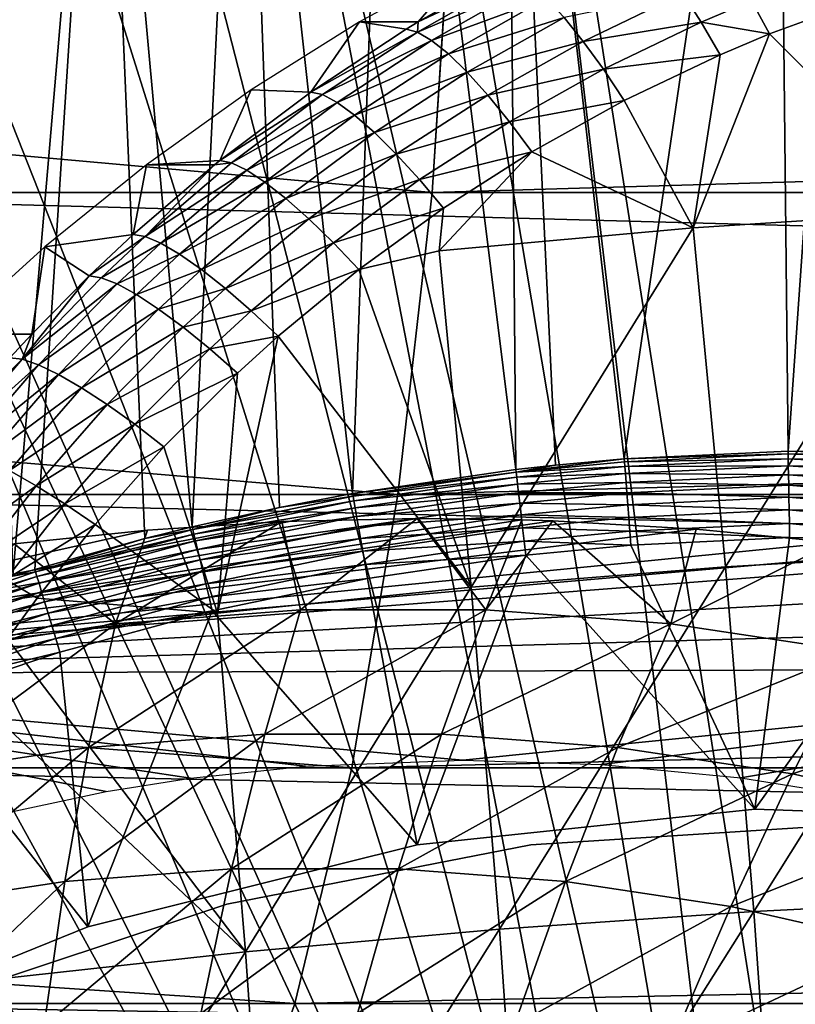
# Model space of a CAD drawing. Extents: x 0 to 500, y 0 to 1505.
# Drawn here: x 395 to 400, y 107 to 113 of the extents above; entities that cross this region are included whole.
import ezdxf

# ---------------------------------------------------------------- set-up
doc = ezdxf.new("R2010")
doc.units = 0
doc.header["$MEASUREMENT"] = 0
doc.layers.get('0').update_dxf_attribs({"linetype": 'CONTINUOUS'})

msp = doc.modelspace()

# ---------------------------------------------------------------- linework, layer by layer
for points in [[(400.268402, 101.988899, 0.052415), (398.084808, 115.861702, 0.052415), (399.639404, 115.995201, 0.052415)], [(398.084808, 115.861702, 0.052415), (398.759888, 110.005402, 49.611698), (399.639404, 115.995201, 0.052415)], [(399.639404, 115.995201, 0.052415), (398.759888, 110.005402, 49.611698), (399.701813, 110.050201, 49.611969)], [(400.268402, 101.988899, 0.052415), (399.639404, 115.995201, 0.052415), (400.120392, 115.999496, 0.052415)], [(399.639404, 115.995201, 0.052415), (399.701813, 110.050201, 49.611969), (400.120392, 115.999496, 0.052415)], [(400.120392, 115.999496, 0.052415), (399.701813, 110.050201, 49.611969), (400.644897, 110.0401, 49.611912)], [(399.731598, 101.988899, 0.052415), (397.412506, 115.746399, 0.052415), (398.084808, 115.861702, 0.052415)], [(397.412506, 115.746399, 0.052415), (398.135803, 109.945099, 49.611328), (398.084808, 115.861702, 0.052415)], [(399.731598, 101.988899, 0.052415), (398.084808, 115.861702, 0.052415), (400.268402, 101.988899, 0.052415)], [(398.084808, 115.861702, 0.052415), (398.135803, 109.945099, 49.611328), (398.364197, 109.970001, 49.611481)], [(398.084808, 115.861702, 0.052415), (398.364197, 109.970001, 49.611481), (398.759888, 110.005402, 49.611698)], [(396.564911, 115.549896, 0.052415), (397.412506, 115.746399, 0.052415), (399.731598, 101.988899, 0.052415)], [(396.564911, 115.549896, 0.052415), (397.196411, 109.807297, 49.6105), (397.412506, 115.746399, 0.052415)], [(397.412506, 115.746399, 0.052415), (397.196411, 109.807297, 49.6105), (398.135803, 109.945099, 49.611328)], [(399.202209, 101.900597, 0.052415), (395.75351, 115.306999, 0.052415), (396.564911, 115.549896, 0.052415)], [(395.75351, 115.306999, 0.052415), (396.273895, 109.615303, 49.609341), (396.564911, 115.549896, 0.052415)], [(396.564911, 115.549896, 0.052415), (396.273895, 109.615303, 49.609341), (396.775391, 109.726799, 49.610008)], [(396.564911, 115.549896, 0.052415), (399.731598, 101.988899, 0.052415), (399.202209, 101.900597, 0.052415)], [(396.564911, 115.549896, 0.052415), (396.775391, 109.726799, 49.610008), (397.196411, 109.807297, 49.6105)], [(399.202209, 101.900597, 0.052415), (395.070892, 115.059502, 0.052415), (395.75351, 115.306999, 0.052415)], [(395.75351, 115.306999, 0.052415), (395.070892, 115.059502, 0.052415), (395.241608, 109.3311, 49.607658)], [(395.241608, 109.3311, 49.607658), (395.368591, 109.370201, 49.607891), (395.75351, 115.306999, 0.052415)], [(395.75351, 115.306999, 0.052415), (395.368591, 109.370201, 49.607891), (396.001099, 109.547501, 49.60894)], [(395.75351, 115.306999, 0.052415), (396.001099, 109.547501, 49.60894), (396.273895, 109.615303, 49.609341)], [(394.15741, 114.6642, 0.052415), (395.070892, 115.059502, 0.052415), (399.202209, 101.900597, 0.052415)], [(399.202209, 101.900597, 0.052415), (393.608002, 114.389503, 0.052415), (394.15741, 114.6642, 0.052415)], [(399.202209, 101.900597, 0.052415), (393.385498, 114.269997, 0.052415), (393.608002, 114.389503, 0.052415)], [(398.694489, 101.726303, 0.052415), (392.632507, 113.8293, 0.052415), (393.385498, 114.269997, 0.052415)], [(398.694489, 101.726303, 0.052415), (393.385498, 114.269997, 0.052415), (399.202209, 101.900597, 0.052415)], [(392.183594, 113.538399, 0.052415), (392.632507, 113.8293, 0.052415), (398.694489, 101.726303, 0.052415)], [(398.694489, 101.726303, 0.052415), (391.187714, 112.813103, 0.052415), (392.183594, 113.538399, 0.052415)], [(397.653809, 111.537804, 82.347504), (376.999298, 113.389999, 87.625214), (376.896088, 111.537804, 87.139793)], [(397.773804, 113.389999, 82.829018), (376.999298, 113.389999, 87.625214), (397.653809, 111.537804, 82.347504)], [(457.05661, 111.537804, 46.230598), (392.652496, 111.537804, 62.288342), (392.53241, 113.389999, 61.80682)], [(457.05661, 111.537804, 46.230598), (392.53241, 113.389999, 61.80682), (456.936493, 113.389999, 45.749069)], [(462.178009, 113.389999, 66.771278), (397.773804, 113.389999, 82.829018), (397.653809, 111.537804, 82.347504)], [(462.178009, 113.389999, 66.771278), (397.653809, 111.537804, 82.347504), (462.057892, 111.537804, 66.289749)], [(397.235901, 112.517799, 83.054451), (397.57431, 112.517799, 84.411491), (397.875885, 112.866501, 82.970543)], [(397.875885, 112.866501, 82.970543), (397.57431, 112.517799, 84.411491), (398.076385, 112.803001, 84.289772)], [(398.694489, 101.726303, 0.052415), (390.807312, 112.504997, 0.052415), (391.187714, 112.813103, 0.052415)], [(398.140106, 112.785599, 84.51664), (397.57431, 112.517799, 84.411491), (397.570007, 112.459297, 84.653526)], [(398.140106, 112.785599, 84.51664), (397.570007, 112.459297, 84.653526), (398.218903, 112.735603, 84.733742)], [(398.076385, 112.803001, 84.289772), (397.57431, 112.517799, 84.411491), (398.140106, 112.785599, 84.51664)], [(398.218903, 112.735603, 84.733742), (397.570007, 112.459297, 84.653526), (397.651611, 112.411697, 84.868637)], [(398.218903, 112.735603, 84.733742), (397.651611, 112.411697, 84.868637), (398.310699, 112.654198, 84.935677)], [(398.310699, 112.654198, 84.935677), (397.651611, 112.411697, 84.868637), (397.747803, 112.334099, 85.068382)], [(398.310699, 112.654198, 84.935677), (397.747803, 112.334099, 85.068382), (398.4133, 112.543503, 85.117462)], [(399.095795, 112.6828, 85.141808), (398.4133, 112.543503, 85.117462), (398.524109, 112.406097, 85.274559)], [(399.095795, 112.6828, 85.141808), (398.524109, 112.406097, 85.274559), (399.202789, 112.5158, 85.272629)], [(399.49231, 112.638702, 85.20546), (399.095795, 112.6828, 85.141808), (399.202789, 112.5158, 85.272629)], [(400.163696, 112.658096, 85.17292), (399.49231, 112.638702, 85.20546), (399.595215, 112.4487, 85.305481)], [(400.6138, 111.428001, 85.669418), (400.163696, 112.658096, 85.17292), (399.595215, 112.4487, 85.305481)], [(399.49231, 112.638702, 85.20546), (399.202789, 112.5158, 85.272629), (399.595215, 112.4487, 85.305481)], [(398.4133, 112.543503, 85.117462), (397.747803, 112.334099, 85.068382), (397.856506, 112.228401, 85.247864)], [(398.4133, 112.543503, 85.117462), (397.856506, 112.228401, 85.247864), (398.524109, 112.406097, 85.274559)], [(389.831299, 111.626999, 0.052415), (390.807312, 112.504997, 0.052415), (398.222412, 101.470802, 0.052415)], [(398.222412, 101.470802, 0.052415), (390.807312, 112.504997, 0.052415), (398.694489, 101.726303, 0.052415)], [(396.61319, 112.126701, 83.110443), (396.957397, 112.114799, 84.562988), (397.235901, 112.517799, 83.054451)], [(396.957397, 112.114799, 84.562988), (397.505188, 112.475601, 84.428329), (397.235901, 112.517799, 83.054451)], [(397.235901, 112.517799, 83.054451), (397.505188, 112.475601, 84.428329), (397.57431, 112.517799, 84.411491)], [(397.57431, 112.517799, 84.411491), (397.505188, 112.475601, 84.428329), (397.570007, 112.459297, 84.653526)], [(399.202789, 112.5158, 85.272629), (398.524109, 112.406097, 85.274559), (398.640411, 112.245598, 85.403091)], [(399.202789, 112.5158, 85.272629), (398.640411, 112.245598, 85.403091), (399.311188, 112.329002, 85.371521)], [(399.595215, 112.4487, 85.305481), (399.202789, 112.5158, 85.272629), (399.311188, 112.329002, 85.371521)], [(397.505188, 112.475601, 84.428329), (396.957397, 112.114799, 84.562988), (397.570007, 112.459297, 84.653526)], [(397.570007, 112.459297, 84.653526), (396.957397, 112.114799, 84.562988), (397.023407, 112.099602, 84.78643)], [(397.570007, 112.459297, 84.653526), (397.023407, 112.099602, 84.78643), (397.651611, 112.411697, 84.868637)], [(400.6138, 111.428001, 85.669418), (399.595215, 112.4487, 85.305481), (399.155304, 111.333298, 85.801727)], [(399.155304, 111.333298, 85.801727), (399.595215, 112.4487, 85.305481), (399.311188, 112.329002, 85.371521)], [(397.651611, 112.411697, 84.868637), (397.023407, 112.099602, 84.78643), (397.107788, 112.054802, 84.999489)], [(397.651611, 112.411697, 84.868637), (397.107788, 112.054802, 84.999489), (397.747803, 112.334099, 85.068382)], [(398.524109, 112.406097, 85.274559), (397.856506, 112.228401, 85.247864), (397.974792, 112.097298, 85.402672)], [(398.524109, 112.406097, 85.274559), (397.974792, 112.097298, 85.402672), (398.640411, 112.245598, 85.403091)], [(397.747803, 112.334099, 85.068382), (397.107788, 112.054802, 84.999489), (397.208405, 111.981499, 85.197021)], [(397.747803, 112.334099, 85.068382), (397.208405, 111.981499, 85.197021), (397.856506, 112.228401, 85.247864)], [(399.311188, 112.329002, 85.371521), (398.640411, 112.245598, 85.403091), (398.759308, 112.065804, 85.499863)], [(399.155304, 111.333298, 85.801727), (399.311188, 112.329002, 85.371521), (398.759308, 112.065804, 85.499863)], [(397.856506, 112.228401, 85.247864), (397.208405, 111.981499, 85.197021), (397.322815, 111.881401, 85.374222)], [(397.856506, 112.228401, 85.247864), (397.322815, 111.881401, 85.374222), (397.974792, 112.097298, 85.402672)], [(398.640411, 112.245598, 85.403091), (397.974792, 112.097298, 85.402672), (398.099915, 111.943703, 85.529022)], [(398.640411, 112.245598, 85.403091), (398.099915, 111.943703, 85.529022), (398.759308, 112.065804, 85.499863)], [(396.011902, 111.696602, 83.133171), (396.433502, 111.721199, 84.694351), (396.61319, 112.126701, 83.110443)], [(396.61319, 112.126701, 83.110443), (396.433502, 111.721199, 84.694351), (396.957397, 112.114799, 84.562988)], [(396.957397, 112.114799, 84.562988), (396.433502, 111.721199, 84.694351), (397.023407, 112.099602, 84.78643)], [(397.023407, 112.099602, 84.78643), (396.433502, 111.721199, 84.694351), (396.500885, 111.707397, 84.91597)], [(397.023407, 112.099602, 84.78643), (396.500885, 111.707397, 84.91597), (397.107788, 112.054802, 84.999489)], [(397.974792, 112.097298, 85.402672), (397.322815, 111.881401, 85.374222), (397.448212, 111.756897, 85.52681)], [(397.974792, 112.097298, 85.402672), (397.448212, 111.756897, 85.52681), (398.099915, 111.943703, 85.529022)], [(397.107788, 112.054802, 84.999489), (396.500885, 111.707397, 84.91597), (396.588013, 111.665802, 85.126968)], [(397.107788, 112.054802, 84.999489), (396.588013, 111.665802, 85.126968), (397.208405, 111.981499, 85.197021)], [(398.759308, 112.065804, 85.499863), (398.099915, 111.943703, 85.529022), (398.22879, 111.771698, 85.62381)], [(398.22879, 111.771698, 85.62381), (399.155304, 111.333298, 85.801727), (398.759308, 112.065804, 85.499863)], [(397.208405, 111.981499, 85.197021), (396.588013, 111.665802, 85.126968), (396.692688, 111.597198, 85.322281)], [(397.208405, 111.981499, 85.197021), (396.692688, 111.597198, 85.322281), (397.322815, 111.881401, 85.374222)], [(398.099915, 111.943703, 85.529022), (397.448212, 111.756897, 85.52681), (397.581696, 111.611099, 85.651077)], [(398.099915, 111.943703, 85.529022), (397.581696, 111.611099, 85.651077), (398.22879, 111.771698, 85.62381)], [(397.322815, 111.881401, 85.374222), (396.692688, 111.597198, 85.322281), (396.812592, 111.503098, 85.497253)], [(397.322815, 111.881401, 85.374222), (396.812592, 111.503098, 85.497253), (397.448212, 111.756897, 85.52681)], [(397.448212, 111.756897, 85.52681), (396.812592, 111.503098, 85.497253), (396.944885, 111.385902, 85.647682)], [(397.448212, 111.756897, 85.52681), (396.944885, 111.385902, 85.647682), (397.581696, 111.611099, 85.651077)], [(398.22879, 111.771698, 85.62381), (397.581696, 111.611099, 85.651077), (397.71991, 111.447502, 85.744034)], [(397.71991, 111.447502, 85.744034), (397.694397, 111.201202, 85.843582), (398.22879, 111.771698, 85.62381)], [(398.22879, 111.771698, 85.62381), (397.694397, 111.201202, 85.843582), (399.155304, 111.333298, 85.801727)], [(396.011902, 111.696602, 83.133171), (395.426514, 111.224098, 83.116837), (395.934296, 111.294998, 84.823059)], [(395.934296, 111.294998, 84.823059), (396.002991, 111.283302, 85.042839), (396.403107, 111.696602, 84.702087)], [(395.934296, 111.294998, 84.823059), (396.403107, 111.696602, 84.702087), (396.011902, 111.696602, 83.133171)], [(396.500885, 111.707397, 84.91597), (396.403107, 111.696602, 84.702087), (396.002991, 111.283302, 85.042839)], [(396.500885, 111.707397, 84.91597), (396.002991, 111.283302, 85.042839), (396.588013, 111.665802, 85.126968)], [(396.011902, 111.696602, 83.133171), (396.403107, 111.696602, 84.702087), (396.433502, 111.721199, 84.694351)], [(396.433502, 111.721199, 84.694351), (396.403107, 111.696602, 84.702087), (396.500885, 111.707397, 84.91597)], [(396.588013, 111.665802, 85.126968), (396.002991, 111.283302, 85.042839), (396.092804, 111.245201, 85.251762)], [(396.588013, 111.665802, 85.126968), (396.092804, 111.245201, 85.251762), (396.692688, 111.597198, 85.322281)], [(398.222412, 101.470802, 0.052415), (389.491608, 111.289497, 0.052415), (389.831299, 111.626999, 0.052415)], [(396.692688, 111.597198, 85.322281), (396.092804, 111.245201, 85.251762), (396.201599, 111.181702, 85.444901)], [(396.692688, 111.597198, 85.322281), (396.201599, 111.181702, 85.444901), (396.812592, 111.503098, 85.497253)], [(397.581696, 111.611099, 85.651077), (396.944885, 111.385902, 85.647682), (397.086212, 111.248497, 85.769974)], [(397.581696, 111.611099, 85.651077), (397.086212, 111.248497, 85.769974), (397.71991, 111.447502, 85.744034)], [(397.457703, 109.800102, 81.561234), (376.896088, 111.537804, 87.139793), (376.7276, 109.800102, 86.347153)], [(397.653809, 111.537804, 82.347504), (376.896088, 111.537804, 87.139793), (397.457703, 109.800102, 81.561234)], [(457.252594, 109.800102, 47.016869), (392.848511, 109.800102, 63.074612), (392.652496, 111.537804, 62.288342)], [(457.252594, 109.800102, 47.016869), (392.652496, 111.537804, 62.288342), (457.05661, 111.537804, 46.230598)], [(462.057892, 111.537804, 66.289749), (397.653809, 111.537804, 82.347504), (397.457703, 109.800102, 81.561234)], [(462.057892, 111.537804, 66.289749), (397.457703, 109.800102, 81.561234), (461.861908, 109.800102, 65.503479)], [(396.812592, 111.503098, 85.497253), (396.201599, 111.181702, 85.444901), (396.326691, 111.0942, 85.617683)], [(396.812592, 111.503098, 85.497253), (396.326691, 111.0942, 85.617683), (396.944885, 111.385902, 85.647682)], [(397.71991, 111.447502, 85.744034), (397.086212, 111.248497, 85.769974), (397.233185, 111.094002, 85.861198)], [(397.71991, 111.447502, 85.744034), (397.233185, 111.094002, 85.861198), (397.694397, 111.201202, 85.843582)], [(399.155304, 111.333298, 85.801727), (399.3414, 109.3853, 86.547958), (400.6138, 111.428001, 85.669418)], [(400.6138, 111.428001, 85.669418), (399.3414, 109.3853, 86.547958), (400.800812, 109.469398, 86.419724)], [(396.944885, 111.385902, 85.647682), (396.326691, 111.0942, 85.617683), (396.465302, 110.984901, 85.766022)], [(396.944885, 111.385902, 85.647682), (396.465302, 110.984901, 85.766022), (397.086212, 111.248497, 85.769974)], [(395.426514, 111.224098, 83.116837), (395.681793, 111.057899, 84.889923), (395.934296, 111.294998, 84.823059)], [(395.681793, 111.057899, 84.889923), (396.002991, 111.283302, 85.042839), (395.934296, 111.294998, 84.823059)], [(397.694397, 111.201202, 85.843582), (397.878998, 109.268097, 86.584122), (399.155304, 111.333298, 85.801727)], [(399.155304, 111.333298, 85.801727), (397.878998, 109.268097, 86.584122), (399.3414, 109.3853, 86.547958)], [(398.222412, 101.470802, 0.052415), (389.188995, 110.973701, 0.052415), (389.491608, 111.289497, 0.052415)], [(395.681793, 111.057899, 84.889923), (395.751312, 111.047401, 85.108727), (396.002991, 111.283302, 85.042839)], [(395.751312, 111.047401, 85.108727), (396.092804, 111.245201, 85.251762), (396.002991, 111.283302, 85.042839)], [(395.842499, 111.011299, 85.316566), (396.092804, 111.245201, 85.251762), (395.751312, 111.047401, 85.108727)], [(395.842499, 111.011299, 85.316566), (396.201599, 111.181702, 85.444901), (396.092804, 111.245201, 85.251762)], [(397.086212, 111.248497, 85.769974), (396.465302, 110.984901, 85.766022), (396.614014, 110.8563, 85.886429)], [(397.086212, 111.248497, 85.769974), (396.614014, 110.8563, 85.886429), (397.233185, 111.094002, 85.861198)], [(394.872101, 110.7229, 83.05603), (395.351715, 110.7229, 84.979691), (395.426514, 111.224098, 83.116837)], [(395.426514, 111.224098, 83.116837), (395.351715, 110.7229, 84.979691), (395.681793, 111.057899, 84.889923)], [(395.953308, 110.950699, 85.508583), (396.201599, 111.181702, 85.444901), (395.842499, 111.011299, 85.316566)], [(395.953308, 110.950699, 85.508583), (396.326691, 111.0942, 85.617683), (396.201599, 111.181702, 85.444901)], [(397.694397, 111.201202, 85.843582), (397.233185, 111.094002, 85.861198), (397.878998, 109.268097, 86.584122)], [(396.081085, 110.866898, 85.680237), (396.326691, 111.0942, 85.617683), (395.953308, 110.950699, 85.508583)], [(396.081085, 110.866898, 85.680237), (396.465302, 110.984901, 85.766022), (396.326691, 111.0942, 85.617683)], [(397.233185, 111.094002, 85.861198), (396.614014, 110.8563, 85.886429), (396.769409, 110.711502, 85.976051)], [(396.769409, 110.711502, 85.976051), (397.878998, 109.268097, 86.584122), (397.233185, 111.094002, 85.861198)], [(395.681793, 111.057899, 84.889923), (395.351715, 110.7229, 84.979691), (395.295898, 110.578102, 85.232002)], [(395.295898, 110.578102, 85.232002), (395.751312, 111.047401, 85.108727), (395.681793, 111.057899, 84.889923)], [(395.295898, 110.578102, 85.232002), (395.842499, 111.011299, 85.316566), (395.751312, 111.047401, 85.108727)], [(395.389709, 110.546204, 85.437859), (395.842499, 111.011299, 85.316566), (395.295898, 110.578102, 85.232002)], [(395.389709, 110.546204, 85.437859), (395.953308, 110.950699, 85.508583), (395.842499, 111.011299, 85.316566)], [(397.798798, 101.141098, 0.052415), (388.572113, 110.281898, 0.052415), (389.188995, 110.973701, 0.052415)], [(397.798798, 101.141098, 0.052415), (389.188995, 110.973701, 0.052415), (398.222412, 101.470802, 0.052415)], [(396.2229, 110.762001, 85.827522), (396.465302, 110.984901, 85.766022), (396.081085, 110.866898, 85.680237)], [(396.2229, 110.762001, 85.827522), (396.614014, 110.8563, 85.886429), (396.465302, 110.984901, 85.766022)], [(395.504211, 110.491501, 85.627792), (395.953308, 110.950699, 85.508583), (395.389709, 110.546204, 85.437859)], [(395.504211, 110.491501, 85.627792), (396.081085, 110.866898, 85.680237), (395.953308, 110.950699, 85.508583)], [(395.63681, 110.415001, 85.797394), (396.081085, 110.866898, 85.680237), (395.504211, 110.491501, 85.627792)], [(395.63681, 110.415001, 85.797394), (396.2229, 110.762001, 85.827522), (396.081085, 110.866898, 85.680237)], [(396.375305, 110.638298, 85.946968), (396.614014, 110.8563, 85.886429), (396.2229, 110.762001, 85.827522)], [(396.375305, 110.638298, 85.946968), (396.769409, 110.711502, 85.976051), (396.614014, 110.8563, 85.886429)], [(395.784302, 110.318703, 85.942734), (396.2229, 110.762001, 85.827522), (395.63681, 110.415001, 85.797394)], [(395.784302, 110.318703, 85.942734), (396.375305, 110.638298, 85.946968), (396.2229, 110.762001, 85.827522)], [(394.872101, 110.7229, 83.05603), (395.225006, 110.585999, 85.014992), (395.351715, 110.7229, 84.979691)], [(395.295898, 110.578102, 85.232002), (395.351715, 110.7229, 84.979691), (395.225006, 110.585999, 85.014992)], [(396.534912, 110.498703, 86.035767), (396.769409, 110.711502, 85.976051), (396.375305, 110.638298, 85.946968)], [(396.534912, 110.498703, 86.035767), (396.420288, 109.118202, 86.528061), (396.769409, 110.711502, 85.976051)], [(396.769409, 110.711502, 85.976051), (396.420288, 109.118202, 86.528061), (397.878998, 109.268097, 86.584122)], [(395.943512, 110.204597, 86.060432), (396.375305, 110.638298, 85.946968), (395.784302, 110.318703, 85.942734)], [(395.943512, 110.204597, 86.060432), (396.534912, 110.498703, 86.035767), (396.375305, 110.638298, 85.946968)], [(395.295898, 110.578102, 85.232002), (395.225006, 110.585999, 85.014992), (394.7995, 110.087997, 85.137871)], [(394.871796, 110.082901, 85.353172), (395.295898, 110.578102, 85.232002), (394.7995, 110.087997, 85.137871)], [(394.871796, 110.082901, 85.353172), (395.389709, 110.546204, 85.437859), (395.295898, 110.578102, 85.232002)], [(394.967987, 110.055702, 85.557137), (395.389709, 110.546204, 85.437859), (394.871796, 110.082901, 85.353172)], [(394.967987, 110.055702, 85.557137), (395.504211, 110.491501, 85.627792), (395.389709, 110.546204, 85.437859)], [(395.085999, 110.007202, 85.74511), (395.504211, 110.491501, 85.627792), (394.967987, 110.055702, 85.557137)], [(395.085999, 110.007202, 85.74511), (395.63681, 110.415001, 85.797394), (395.504211, 110.491501, 85.627792)], [(396.110504, 110.0756, 86.147758), (396.534912, 110.498703, 86.035767), (395.943512, 110.204597, 86.060432)], [(396.534912, 110.498703, 86.035767), (396.110504, 110.0756, 86.147758), (396.420288, 109.118202, 86.528061)], [(395.223114, 109.938499, 85.912773), (395.63681, 110.415001, 85.797394), (395.085999, 110.007202, 85.74511)], [(395.223114, 109.938499, 85.912773), (395.784302, 110.318703, 85.942734), (395.63681, 110.415001, 85.797394)], [(388.251007, 109.894501, 0.052415), (388.572113, 110.281898, 0.052415), (397.798798, 101.141098, 0.052415)], [(395.376007, 109.851196, 86.056259), (395.784302, 110.318703, 85.942734), (395.223114, 109.938499, 85.912773)], [(395.376007, 109.851196, 86.056259), (395.943512, 110.204597, 86.060432), (395.784302, 110.318703, 85.942734)], [(395.54129, 109.747299, 86.17231), (395.943512, 110.204597, 86.060432), (395.376007, 109.851196, 86.056259)], [(395.54129, 109.747299, 86.17231), (396.110504, 110.0756, 86.147758), (395.943512, 110.204597, 86.060432)], [(395.715302, 109.628998, 86.25824), (396.110504, 110.0756, 86.147758), (395.54129, 109.747299, 86.17231)], [(396.420288, 109.118202, 86.528061), (396.110504, 110.0756, 86.147758), (395.715302, 109.628998, 86.25824)], [(398.759888, 110.005402, 49.611698), (399.702087, 110.034103, 49.69091), (399.701813, 110.050201, 49.611969)], [(399.701813, 110.050201, 49.611969), (399.702087, 110.034103, 49.69091), (400.644287, 110.024101, 49.690861)], [(399.701813, 110.050201, 49.611969), (400.644287, 110.024101, 49.690861), (400.644897, 110.0401, 49.611912)], [(398.759888, 110.005402, 49.611698), (398.364197, 109.970001, 49.611481), (398.137604, 109.929298, 49.690361)], [(398.137604, 109.929298, 49.690361), (398.761108, 109.989403, 49.690681), (398.759888, 110.005402, 49.611698)], [(398.759888, 110.005402, 49.611698), (398.761108, 109.989403, 49.690681), (399.702087, 110.034103, 49.69091)], [(399.702698, 110.005699, 49.766258), (399.702087, 110.034103, 49.69091), (398.761108, 109.989403, 49.690681)], [(399.702698, 110.005699, 49.766258), (398.761108, 109.989403, 49.690681), (398.763306, 109.961197, 49.76606)], [(399.7034, 109.965401, 49.836048), (399.702698, 110.005699, 49.766258), (398.763306, 109.961197, 49.76606)], [(400.643188, 109.995598, 49.766209), (400.644287, 110.024101, 49.690861), (399.702087, 110.034103, 49.69091)], [(400.643188, 109.995598, 49.766209), (399.702087, 110.034103, 49.69091), (399.702698, 110.005699, 49.766258)], [(400.641602, 109.955498, 49.836021), (400.643188, 109.995598, 49.766209), (399.702698, 110.005699, 49.766258)], [(400.641602, 109.955498, 49.836021), (399.702698, 110.005699, 49.766258), (399.7034, 109.965401, 49.836048)], [(395.223114, 109.938499, 85.912773), (394.87439, 109.485298, 86.016693), (395.376007, 109.851196, 86.056259)], [(398.137604, 109.929298, 49.690361), (398.135803, 109.945099, 49.611328), (397.196411, 109.807297, 49.6105)], [(398.137604, 109.929298, 49.690361), (398.364197, 109.970001, 49.611481), (398.135803, 109.945099, 49.611328)], [(398.763306, 109.961197, 49.76606), (398.761108, 109.989403, 49.690681), (398.137604, 109.929298, 49.690361)], [(398.763306, 109.961197, 49.76606), (398.137604, 109.929298, 49.690361), (398.1409, 109.9011, 49.7658)], [(398.766388, 109.920998, 49.835899), (398.763306, 109.961197, 49.76606), (398.1409, 109.9011, 49.7658)], [(399.7034, 109.965401, 49.836048), (398.763306, 109.961197, 49.76606), (398.766388, 109.920998, 49.835899)], [(399.704315, 109.914703, 49.898491), (399.7034, 109.965401, 49.836048), (398.766388, 109.920998, 49.835899)], [(400.639496, 109.904602, 49.89846), (400.641602, 109.955498, 49.836021), (399.7034, 109.965401, 49.836048)], [(400.639496, 109.904602, 49.89846), (399.7034, 109.965401, 49.836048), (399.704315, 109.914703, 49.898491)], [(388.251007, 109.894501, 0.052415), (397.798798, 101.141098, 0.052415), (387.981506, 109.553299, 0.052415)], [(398.137604, 109.929298, 49.690361), (397.196411, 109.807297, 49.6105), (397.199188, 109.791801, 49.68964)], [(398.1409, 109.9011, 49.7658), (398.137604, 109.929298, 49.690361), (397.199188, 109.791801, 49.68964)], [(398.1409, 109.9011, 49.7658), (397.199188, 109.791801, 49.68964), (397.204193, 109.763702, 49.765209)], [(398.145599, 109.861099, 49.835701), (398.1409, 109.9011, 49.7658), (397.204193, 109.763702, 49.765209)], [(398.766388, 109.920998, 49.835899), (398.1409, 109.9011, 49.7658), (398.145599, 109.861099, 49.835701)], [(398.770294, 109.8703, 49.89838), (398.766388, 109.920998, 49.835899), (398.145599, 109.861099, 49.835701)], [(399.704315, 109.914703, 49.898491), (398.766388, 109.920998, 49.835899), (398.770294, 109.8703, 49.89838)], [(399.705414, 109.854301, 49.951939), (399.704315, 109.914703, 49.898491), (398.770294, 109.8703, 49.89838)], [(400.637085, 109.844398, 49.951931), (400.639496, 109.904602, 49.89846), (399.704315, 109.914703, 49.898491)], [(400.637085, 109.844398, 49.951931), (399.704315, 109.914703, 49.898491), (399.705414, 109.854301, 49.951939)], [(395.376007, 109.851196, 86.056259), (394.87439, 109.485298, 86.016693), (395.031891, 109.406601, 86.158607)], [(395.376007, 109.851196, 86.056259), (395.031891, 109.406601, 86.158607), (395.54129, 109.747299, 86.17231)], [(398.145599, 109.861099, 49.835701), (397.204193, 109.763702, 49.765209), (397.211212, 109.724297, 49.835239)], [(398.151489, 109.8106, 49.898232), (398.145599, 109.861099, 49.835701), (397.211212, 109.724297, 49.835239)], [(398.770294, 109.8703, 49.89838), (398.145599, 109.861099, 49.835701), (398.151489, 109.8106, 49.898232)], [(398.774902, 109.810204, 49.95187), (398.770294, 109.8703, 49.89838), (398.151489, 109.8106, 49.898232)], [(399.705414, 109.854301, 49.951939), (398.770294, 109.8703, 49.89838), (398.774902, 109.810204, 49.95187)], [(399.706696, 109.7864, 49.995029), (399.705414, 109.854301, 49.951939), (398.774902, 109.810204, 49.95187)], [(400.634399, 109.776497, 49.995022), (400.637085, 109.844398, 49.951931), (399.705414, 109.854301, 49.951939)], [(400.634399, 109.776497, 49.995022), (399.705414, 109.854301, 49.951939), (399.706696, 109.7864, 49.995029)], [(397.191711, 108.229401, 80.49411), (376.7276, 109.800102, 86.347153), (376.498993, 108.229401, 85.2714)], [(397.457703, 109.800102, 81.561234), (376.7276, 109.800102, 86.347153), (397.191711, 108.229401, 80.49411)], [(457.518707, 108.229401, 48.083988), (393.114594, 108.229401, 64.141739), (392.848511, 109.800102, 63.074612)], [(457.518707, 108.229401, 48.083988), (392.848511, 109.800102, 63.074612), (457.252594, 109.800102, 47.016869)], [(397.199188, 109.791801, 49.68964), (396.775391, 109.726799, 49.610008), (396.277588, 109.600098, 49.688648)], [(397.204193, 109.763702, 49.765209), (397.199188, 109.791801, 49.68964), (396.277588, 109.600098, 49.688648)], [(397.199188, 109.791801, 49.68964), (397.196411, 109.807297, 49.6105), (396.775391, 109.726799, 49.610008)], [(461.861908, 109.800102, 65.503479), (397.457703, 109.800102, 81.561234), (397.191711, 108.229401, 80.49411)], [(461.861908, 109.800102, 65.503479), (397.191711, 108.229401, 80.49411), (461.595795, 108.229401, 64.436363)], [(398.151489, 109.8106, 49.898232), (397.211212, 109.724297, 49.835239), (397.220093, 109.674202, 49.897888)], [(398.158386, 109.750702, 49.951771), (398.151489, 109.8106, 49.898232), (397.220093, 109.674202, 49.897888)], [(398.774902, 109.810204, 49.95187), (398.151489, 109.8106, 49.898232), (398.158386, 109.750702, 49.951771)], [(398.780212, 109.742302, 49.994991), (398.774902, 109.810204, 49.95187), (398.158386, 109.750702, 49.951771)], [(399.706696, 109.7864, 49.995029), (398.774902, 109.810204, 49.95187), (398.780212, 109.742302, 49.994991)], [(399.708008, 109.712196, 50.02663), (399.706696, 109.7864, 49.995029), (398.780212, 109.742302, 49.994991)], [(400.6315, 109.702301, 50.02663), (400.634399, 109.776497, 49.995022), (399.706696, 109.7864, 49.995029)], [(400.6315, 109.702301, 50.02663), (399.706696, 109.7864, 49.995029), (399.708008, 109.712196, 50.02663)], [(395.54129, 109.747299, 86.17231), (395.031891, 109.406601, 86.158607), (395.202393, 109.312103, 86.273232)], [(395.54129, 109.747299, 86.17231), (395.202393, 109.312103, 86.273232), (395.715302, 109.628998, 86.25824)], [(396.277588, 109.600098, 49.688648), (396.775391, 109.726799, 49.610008), (396.273895, 109.615303, 49.609341)], [(397.204193, 109.763702, 49.765209), (396.277588, 109.600098, 49.688648), (396.284088, 109.572601, 49.764389)], [(397.211212, 109.724297, 49.835239), (397.204193, 109.763702, 49.765209), (396.284088, 109.572601, 49.764389)], [(397.211212, 109.724297, 49.835239), (396.284088, 109.572601, 49.764389), (396.293488, 109.533699, 49.834599)], [(397.220093, 109.674202, 49.897888), (397.211212, 109.724297, 49.835239), (396.293488, 109.533699, 49.834599)], [(398.158386, 109.750702, 49.951771), (397.220093, 109.674202, 49.897888), (397.230591, 109.614799, 49.95155)], [(398.16629, 109.683197, 49.99493), (398.158386, 109.750702, 49.951771), (397.230591, 109.614799, 49.95155)], [(398.780212, 109.742302, 49.994991), (398.158386, 109.750702, 49.951771), (398.16629, 109.683197, 49.99493)], [(398.785797, 109.668503, 50.026611), (398.780212, 109.742302, 49.994991), (398.16629, 109.683197, 49.99493)], [(399.708008, 109.712196, 50.02663), (398.780212, 109.742302, 49.994991), (398.785797, 109.668503, 50.026611)], [(399.709503, 109.634003, 50.045929), (399.708008, 109.712196, 50.02663), (398.785797, 109.668503, 50.026611)], [(400.628387, 109.624298, 50.045929), (400.6315, 109.702301, 50.02663), (399.708008, 109.712196, 50.02663)], [(400.628387, 109.624298, 50.045929), (399.708008, 109.712196, 50.02663), (399.709503, 109.634003, 50.045929)], [(392.298798, 108.767998, 63.438721), (398.170502, 109.654503, 61.42231), (397.567413, 109.662201, 61.568409)], [(397.567413, 109.662201, 61.568409), (396.789886, 109.644798, 61.771999), (392.298798, 108.767998, 63.438721)], [(392.298798, 108.767998, 63.438721), (398.349609, 109.648697, 61.38089), (398.170502, 109.654503, 61.42231)], [(397.220093, 109.674202, 49.897888), (396.293488, 109.533699, 49.834599), (396.305298, 109.4842, 49.89743)], [(397.230591, 109.614799, 49.95155), (397.220093, 109.674202, 49.897888), (396.305298, 109.4842, 49.89743)], [(396.897308, 109.137497, 60.936951), (396.789886, 109.644798, 61.771999), (397.567413, 109.662201, 61.568409)], [(396.897308, 109.137497, 60.936951), (397.567413, 109.662201, 61.568409), (397.963806, 109.137497, 60.671051)], [(398.16629, 109.683197, 49.99493), (397.230591, 109.614799, 49.95155), (397.242493, 109.547699, 49.994801)], [(398.174896, 109.609497, 50.026588), (398.16629, 109.683197, 49.99493), (397.242493, 109.547699, 49.994801)], [(397.963806, 109.137497, 60.671051), (397.567413, 109.662201, 61.568409), (398.170502, 109.654503, 61.42231)], [(397.963806, 109.137497, 60.671051), (398.170502, 109.654503, 61.42231), (398.349609, 109.648697, 61.38089)], [(398.785797, 109.668503, 50.026611), (398.16629, 109.683197, 49.99493), (398.174896, 109.609497, 50.026588)], [(398.791809, 109.590401, 50.045921), (398.785797, 109.668503, 50.026611), (398.174896, 109.609497, 50.026588)], [(399.709503, 109.634003, 50.045929), (398.785797, 109.668503, 50.026611), (398.791809, 109.590401, 50.045921)], [(399.173798, 109.601601, 61.201939), (398.349609, 109.648697, 61.38089), (392.298798, 108.767998, 63.438721)], [(392.298798, 108.767998, 63.438721), (396.789886, 109.644798, 61.771999), (396.017303, 109.596703, 61.99173)], [(392.298798, 108.767998, 63.438721), (399.963287, 109.5252, 61.048801), (399.173798, 109.601601, 61.201939)], [(392.298798, 108.767998, 63.438721), (396.017303, 109.596703, 61.99173), (395.250397, 109.518097, 62.227989)], [(395.715302, 109.628998, 86.25824), (395.202393, 109.312103, 86.273232), (395.382202, 109.204102, 86.357941)], [(395.83371, 109.0578, 61.202148), (395.250397, 109.518097, 62.227989), (396.017303, 109.596703, 61.99173)], [(396.277588, 109.600098, 49.688648), (396.001099, 109.547501, 49.60894), (395.373108, 109.355301, 49.687401)], [(396.284088, 109.572601, 49.764389), (396.277588, 109.600098, 49.688648), (395.373108, 109.355301, 49.687401)], [(396.420288, 109.118202, 86.528061), (395.715302, 109.628998, 86.25824), (395.382202, 109.204102, 86.357941)], [(395.83371, 109.0578, 61.202148), (396.789886, 109.644798, 61.771999), (396.897308, 109.137497, 60.936951)], [(395.83371, 109.0578, 61.202148), (396.017303, 109.596703, 61.99173), (396.789886, 109.644798, 61.771999)], [(396.277588, 109.600098, 49.688648), (396.273895, 109.615303, 49.609341), (396.001099, 109.547501, 49.60894)], [(397.230591, 109.614799, 49.95155), (396.305298, 109.4842, 49.89743), (396.319397, 109.425499, 49.951241)], [(397.242493, 109.547699, 49.994801), (397.230591, 109.614799, 49.95155), (396.319397, 109.425499, 49.951241)], [(398.174896, 109.609497, 50.026588), (397.242493, 109.547699, 49.994801), (397.255493, 109.474701, 50.026531)], [(398.18399, 109.531799, 50.04591), (398.174896, 109.609497, 50.026588), (397.255493, 109.474701, 50.026531)], [(397.963806, 109.137497, 60.671051), (398.349609, 109.648697, 61.38089), (399.027405, 109.0578, 60.405861)], [(398.791809, 109.590401, 50.045921), (398.174896, 109.609497, 50.026588), (398.18399, 109.531799, 50.04591)], [(399.027405, 109.0578, 60.405861), (398.349609, 109.648697, 61.38089), (399.173798, 109.601601, 61.201939)], [(398.791809, 109.590401, 50.045921), (399.710907, 109.553802, 50.05241), (399.709503, 109.634003, 50.045929)], [(399.027405, 109.0578, 60.405861), (399.173798, 109.601601, 61.201939), (399.963287, 109.5252, 61.048801)], [(399.709503, 109.634003, 50.045929), (399.710907, 109.553802, 50.05241), (400.625214, 109.543999, 50.05241)], [(399.709503, 109.634003, 50.045929), (400.625214, 109.543999, 50.05241), (400.628387, 109.624298, 50.045929)], [(387.981506, 109.553299, 0.052415), (397.435303, 100.7463, 0.052415), (387.208801, 108.485001, 0.052415)], [(387.981506, 109.553299, 0.052415), (397.798798, 101.141098, 0.052415), (397.435303, 100.7463, 0.052415)], [(395.373108, 109.355301, 49.687401), (396.001099, 109.547501, 49.60894), (395.368591, 109.370201, 49.607891)], [(396.284088, 109.572601, 49.764389), (395.373108, 109.355301, 49.687401), (395.381195, 109.328499, 49.763359)], [(396.293488, 109.533699, 49.834599), (396.284088, 109.572601, 49.764389), (395.381195, 109.328499, 49.763359)], [(397.242493, 109.547699, 49.994801), (396.319397, 109.425499, 49.951241), (396.335297, 109.3591, 49.994621)], [(397.255493, 109.474701, 50.026531), (397.242493, 109.547699, 49.994801), (396.335297, 109.3591, 49.994621)], [(398.18399, 109.531799, 50.04591), (398.798004, 109.510399, 50.05241), (398.791809, 109.590401, 50.045921)], [(398.791809, 109.590401, 50.045921), (398.798004, 109.510399, 50.05241), (399.710907, 109.553802, 50.05241)], [(399.710907, 109.553802, 50.05241), (398.798004, 109.510399, 50.05241), (399.511414, 107.991501, 50.05241)], [(399.710907, 109.553802, 50.05241), (399.511414, 107.991501, 50.05241), (400.625214, 109.543999, 50.05241)], [(400.625214, 109.543999, 50.05241), (399.511414, 107.991501, 50.05241), (401.463409, 107.923401, 50.05241)], [(392.298798, 108.767998, 63.438721), (400.397797, 109.470398, 60.972359), (399.963287, 109.5252, 61.048801)], [(394.778412, 108.898903, 61.465248), (395.250397, 109.518097, 62.227989), (395.83371, 109.0578, 61.202148)], [(396.293488, 109.533699, 49.834599), (395.381195, 109.328499, 49.763359), (395.392792, 109.2901, 49.83379)], [(396.305298, 109.4842, 49.89743), (396.293488, 109.533699, 49.834599), (395.392792, 109.2901, 49.83379)], [(396.305298, 109.4842, 49.89743), (395.392792, 109.2901, 49.83379), (395.407593, 109.241501, 49.896839)], [(396.319397, 109.425499, 49.951241), (396.305298, 109.4842, 49.89743), (395.407593, 109.241501, 49.896839)], [(398.18399, 109.531799, 50.04591), (397.255493, 109.474701, 50.026531), (397.269104, 109.397499, 50.045898)], [(397.269104, 109.397499, 50.045898), (398.193298, 109.451897, 50.05241), (398.18399, 109.531799, 50.04591)], [(398.18399, 109.531799, 50.04591), (398.193298, 109.451897, 50.05241), (398.798004, 109.510399, 50.05241)], [(399.511414, 107.991501, 50.05241), (398.798004, 109.510399, 50.05241), (398.193298, 109.451897, 50.05241)], [(399.027405, 109.0578, 60.405861), (399.963287, 109.5252, 61.048801), (400.082703, 108.898903, 60.142761)], [(400.751587, 109.418999, 60.914371), (400.397797, 109.470398, 60.972359), (392.298798, 108.767998, 63.438721)], [(396.319397, 109.425499, 49.951241), (395.407593, 109.241501, 49.896839), (395.42511, 109.1838, 49.95084)], [(396.335297, 109.3591, 49.994621), (396.319397, 109.425499, 49.951241), (395.42511, 109.1838, 49.95084)], [(397.255493, 109.474701, 50.026531), (396.335297, 109.3591, 49.994621), (396.3526, 109.286903, 50.026451)], [(397.269104, 109.397499, 50.045898), (397.255493, 109.474701, 50.026531), (396.3526, 109.286903, 50.026451)], [(397.269104, 109.397499, 50.045898), (397.283203, 109.318298, 50.05241), (398.193298, 109.451897, 50.05241)], [(397.568909, 107.787399, 50.05241), (398.193298, 109.451897, 50.05241), (397.283203, 109.318298, 50.05241)], [(399.511414, 107.991501, 50.05241), (398.193298, 109.451897, 50.05241), (397.568909, 107.787399, 50.05241)], [(399.3414, 109.3853, 86.547958), (399.505096, 107.403297, 87.204552), (400.800812, 109.469398, 86.419724)], [(400.800812, 109.469398, 86.419724), (399.505096, 107.403297, 87.204552), (400.965393, 107.476601, 87.079903)], [(401.608398, 109.270302, 60.790428), (400.751587, 109.418999, 60.914371), (392.298798, 108.767998, 63.438721)], [(395.373108, 109.355301, 49.687401), (395.368591, 109.370201, 49.607891), (395.241608, 109.3311, 49.607658)], [(397.269104, 109.397499, 50.045898), (396.3526, 109.286903, 50.026451), (396.370789, 109.210602, 50.045879)], [(396.370789, 109.210602, 50.045879), (397.283203, 109.318298, 50.05241), (397.269104, 109.397499, 50.045898)], [(397.878998, 109.268097, 86.584122), (398.041504, 107.301201, 87.23571), (399.3414, 109.3853, 86.547958)], [(399.3414, 109.3853, 86.547958), (398.041504, 107.301201, 87.23571), (399.505096, 107.403297, 87.204552)], [(395.373108, 109.355301, 49.687401), (395.241608, 109.3311, 49.607658), (394.485901, 109.058098, 49.685902)], [(395.381195, 109.328499, 49.763359), (395.373108, 109.355301, 49.687401), (394.485901, 109.058098, 49.685902)], [(395.381195, 109.328499, 49.763359), (394.485901, 109.058098, 49.685902), (394.495605, 109.031898, 49.762131)], [(395.392792, 109.2901, 49.83379), (395.381195, 109.328499, 49.763359), (394.495605, 109.031898, 49.762131)], [(395.212006, 108.971199, 86.410233), (395.382202, 109.204102, 86.357941), (395.202393, 109.312103, 86.273232)], [(396.335297, 109.3591, 49.994621), (395.42511, 109.1838, 49.95084), (395.444885, 109.118301, 49.994389)], [(396.3526, 109.286903, 50.026451), (396.335297, 109.3591, 49.994621), (395.444885, 109.118301, 49.994389)], [(396.370789, 109.210602, 50.045879), (396.389587, 109.132301, 50.05241), (397.283203, 109.318298, 50.05241)], [(397.568909, 107.787399, 50.05241), (397.283203, 109.318298, 50.05241), (396.389587, 109.132301, 50.05241)], [(392.298798, 108.767998, 63.438721), (402.360199, 109.053596, 60.739368), (401.608398, 109.270302, 60.790428)], [(395.392792, 109.2901, 49.83379), (394.495605, 109.031898, 49.762131), (394.509399, 108.994499, 49.832829)], [(395.407593, 109.241501, 49.896839), (395.392792, 109.2901, 49.83379), (394.509399, 108.994499, 49.832829)], [(396.3526, 109.286903, 50.026451), (395.444885, 109.118301, 49.994389), (395.466492, 109.047203, 50.02634)], [(396.370789, 109.210602, 50.045879), (396.3526, 109.286903, 50.026451), (395.466492, 109.047203, 50.02634)], [(396.420288, 109.118202, 86.528061), (396.581085, 107.1707, 87.173248), (397.878998, 109.268097, 86.584122)], [(397.878998, 109.268097, 86.584122), (396.581085, 107.1707, 87.173248), (398.041504, 107.301201, 87.23571)], [(395.407593, 109.241501, 49.896839), (394.509399, 108.994499, 49.832829), (394.527008, 108.946701, 49.89613)], [(395.42511, 109.1838, 49.95084), (395.407593, 109.241501, 49.896839), (394.527008, 108.946701, 49.89613)], [(395.382202, 109.204102, 86.357941), (395.212006, 108.971199, 86.410233), (396.420288, 109.118202, 86.528061)], [(396.370789, 109.210602, 50.045879), (395.466492, 109.047203, 50.02634), (395.489288, 108.972, 50.045849)], [(395.489288, 108.972, 50.045849), (396.389587, 109.132301, 50.05241), (396.370789, 109.210602, 50.045879)], [(395.42511, 109.1838, 49.95084), (394.527008, 108.946701, 49.89613), (394.547913, 108.890099, 49.950371)], [(395.444885, 109.118301, 49.994389), (395.42511, 109.1838, 49.95084), (394.547913, 108.890099, 49.950371)], [(395.444885, 109.118301, 49.994389), (394.547913, 108.890099, 49.950371), (394.571594, 108.825798, 49.994122)], [(395.466492, 109.047203, 50.02634), (395.444885, 109.118301, 49.994389), (394.571594, 108.825798, 49.994122)], [(396.420288, 109.118202, 86.528061), (395.212006, 108.971199, 86.410233), (396.581085, 107.1707, 87.173248)], [(395.489288, 108.972, 50.045849), (395.512695, 108.8946, 50.05241), (396.389587, 109.132301, 50.05241)], [(395.673798, 107.314796, 50.05241), (396.389587, 109.132301, 50.05241), (395.512695, 108.8946, 50.05241)], [(397.568909, 107.787399, 50.05241), (396.389587, 109.132301, 50.05241), (395.673798, 107.314796, 50.05241)], [(396.897308, 109.137497, 60.936951), (396.691895, 108.422501, 60.005539), (395.678406, 108.346603, 60.258209)], [(396.897308, 109.137497, 60.936951), (395.678406, 108.346603, 60.258209), (395.83371, 109.0578, 61.202148)], [(397.963806, 109.137497, 60.671051), (397.707886, 108.422501, 59.752209), (396.691895, 108.422501, 60.005539)], [(397.963806, 109.137497, 60.671051), (396.691895, 108.422501, 60.005539), (396.897308, 109.137497, 60.936951)], [(399.027405, 109.0578, 60.405861), (397.707886, 108.422501, 59.752209), (397.963806, 109.137497, 60.671051)], [(392.298798, 108.767998, 63.438721), (403.104614, 108.802299, 60.720909), (402.360199, 109.053596, 60.739368)], [(395.466492, 109.047203, 50.02634), (394.571594, 108.825798, 49.994122), (394.597412, 108.755798, 50.026218)], [(395.489288, 108.972, 50.045849), (395.466492, 109.047203, 50.02634), (394.597412, 108.755798, 50.026218)], [(395.83371, 109.0578, 61.202148), (395.678406, 108.346603, 60.258209), (394.673004, 108.195198, 60.508888)], [(395.83371, 109.0578, 61.202148), (394.673004, 108.195198, 60.508888), (394.778412, 108.898903, 61.465248)], [(399.027405, 109.0578, 60.405861), (398.721405, 108.346603, 59.499538), (397.707886, 108.422501, 59.752209)], [(400.082703, 108.898903, 60.142761), (398.721405, 108.346603, 59.499538), (399.027405, 109.0578, 60.405861)], [(395.489288, 108.972, 50.045849), (394.597412, 108.755798, 50.026218), (394.624695, 108.6819, 50.045818)], [(394.624695, 108.6819, 50.045818), (395.512695, 108.8946, 50.05241), (395.489288, 108.972, 50.045849)], [(394.992493, 108.663002, 86.476028), (396.581085, 107.1707, 87.173248), (395.212006, 108.971199, 86.410233)], [(394.624695, 108.6819, 50.045818), (394.652588, 108.606003, 50.05241), (395.512695, 108.8946, 50.05241)], [(395.673798, 107.314796, 50.05241), (395.512695, 108.8946, 50.05241), (394.652588, 108.606003, 50.05241)], [(400.082703, 108.898903, 60.142761), (399.726715, 108.195198, 59.248859), (398.721405, 108.346603, 59.499538)], [(401.123901, 108.6614, 59.883141), (399.726715, 108.195198, 59.248859), (400.082703, 108.898903, 60.142761)], [(397.83139, 108.274002, 62.42054), (403.104614, 108.802299, 60.720909), (392.298798, 108.767998, 63.438721)], [(392.298798, 108.767998, 63.438721), (395.070404, 107.9422, 63.375889), (395.779602, 108.094101, 63.074329)], [(395.779602, 108.094101, 63.074329), (396.264587, 108.170197, 62.892521), (392.298798, 108.767998, 63.438721)], [(392.298798, 108.767998, 63.438721), (396.264587, 108.170197, 62.892521), (396.926208, 108.239799, 62.672871)], [(392.298798, 108.767998, 63.438721), (396.926208, 108.239799, 62.672871), (397.83139, 108.274002, 62.42054)], [(398.629211, 108.248398, 62.24157), (403.104614, 108.802299, 60.720909), (397.83139, 108.274002, 62.42054)], [(399.429413, 108.1716, 62.102322), (403.104614, 108.802299, 60.720909), (398.629211, 108.248398, 62.24157)], [(399.429413, 108.1716, 62.102322), (400.232605, 108.044296, 62.00452), (403.104614, 108.802299, 60.720909)], [(394.992493, 108.663002, 86.476028), (395.130493, 107.012299, 87.017448), (396.581085, 107.1707, 87.173248)], [(401.123901, 108.6614, 59.883141), (400.718811, 107.968903, 59.001499), (399.726715, 108.195198, 59.248859)], [(394.652588, 108.606003, 50.05241), (393.862793, 106.583099, 50.05241), (395.673798, 107.314796, 50.05241)], [(387.208801, 108.485001, 0.052415), (397.435303, 100.7463, 0.052415), (386.884003, 107.9907, 0.052415)], [(396.691895, 108.422501, 60.005539), (396.500092, 107.647797, 59.120239), (395.541199, 107.575897, 59.359341)], [(396.691895, 108.422501, 60.005539), (395.541199, 107.575897, 59.359341), (395.678406, 108.346603, 60.258209)], [(397.707886, 108.422501, 59.752209), (397.461609, 107.647797, 58.880508), (396.500092, 107.647797, 59.120239)], [(397.707886, 108.422501, 59.752209), (396.500092, 107.647797, 59.120239), (396.691895, 108.422501, 60.005539)], [(398.721405, 108.346603, 59.499538), (397.461609, 107.647797, 58.880508), (397.707886, 108.422501, 59.752209)], [(395.678406, 108.346603, 60.258209), (395.541199, 107.575897, 59.359341), (394.589813, 107.432503, 59.596539)], [(395.678406, 108.346603, 60.258209), (394.589813, 107.432503, 59.596539), (394.673004, 108.195198, 60.508888)], [(398.721405, 108.346603, 59.499538), (398.420593, 107.575897, 58.641411), (397.461609, 107.647797, 58.880508)], [(399.726715, 108.195198, 59.248859), (398.420593, 107.575897, 58.641411), (398.721405, 108.346603, 59.499538)], [(396.863708, 106.873497, 79.178558), (376.498993, 108.229401, 85.2714), (376.217102, 106.873497, 83.945198)], [(397.191711, 108.229401, 80.49411), (376.498993, 108.229401, 85.2714), (396.863708, 106.873497, 79.178558)], [(457.84671, 106.873497, 49.39954), (393.442596, 106.873497, 65.457291), (393.114594, 108.229401, 64.141739)], [(457.84671, 106.873497, 49.39954), (393.114594, 108.229401, 64.141739), (457.518707, 108.229401, 48.083988)], [(461.595795, 108.229401, 64.436363), (397.191711, 108.229401, 80.49411), (396.863708, 106.873497, 79.178558)], [(461.595795, 108.229401, 64.436363), (396.863708, 106.873497, 79.178558), (461.267792, 106.873497, 63.120811)], [(399.726715, 108.195198, 59.248859), (399.372009, 107.432503, 58.404209), (398.420593, 107.575897, 58.641411)], [(400.718811, 107.968903, 59.001499), (399.372009, 107.432503, 58.404209), (399.726715, 108.195198, 59.248859)], [(397.141693, 100.296898, 0.052415), (386.15741, 106.7668, 0.052415), (386.884003, 107.9907, 0.052415)], [(386.884003, 107.9907, 0.052415), (397.435303, 100.7463, 0.052415), (397.141693, 100.296898, 0.052415)], [(399.511414, 107.991501, 5.052414), (399.511414, 107.991501, 50.05241), (397.568909, 107.787399, 5.052414)], [(397.568909, 107.787399, 5.052414), (399.511414, 107.991501, 50.05241), (397.568909, 107.787399, 50.05241)], [(400.718811, 107.968903, 59.001499), (400.310791, 107.218498, 58.170139), (399.372009, 107.432503, 58.404209)], [(401.463409, 107.923401, 5.052414), (401.463409, 107.923401, 50.05241), (399.511414, 107.991501, 5.052414)], [(399.511414, 107.991501, 5.052414), (401.463409, 107.923401, 50.05241), (399.511414, 107.991501, 50.05241)], [(400, 107.900002, 58.901272), (400, 107.900002, 14.10946), (398.222504, 107.785896, 14.10946)], [(400, 107.900002, 58.901272), (398.222504, 107.785896, 14.10946), (398.222504, 107.785896, 58.901272)], [(397.568909, 107.787399, 5.052414), (397.568909, 107.787399, 50.05241), (395.673798, 107.314796, 5.052414)], [(395.673798, 107.314796, 5.052414), (397.568909, 107.787399, 50.05241), (395.673798, 107.314796, 50.05241)], [(398.222504, 107.785896, 58.901272), (398.222504, 107.785896, 14.10946), (396.474213, 107.445503, 14.10946)], [(398.222504, 107.785896, 58.901272), (396.474213, 107.445503, 14.10946), (396.474213, 107.445503, 58.901272)], [(396.500092, 107.647797, 59.120239), (396.322906, 106.8162, 58.28471), (395.422394, 106.748703, 58.509239)], [(396.500092, 107.647797, 59.120239), (395.422394, 106.748703, 58.509239), (395.541199, 107.575897, 59.359341)], [(397.461609, 107.647797, 58.880508), (397.2258, 106.8162, 58.059589), (396.322906, 106.8162, 58.28471)], [(397.461609, 107.647797, 58.880508), (396.322906, 106.8162, 58.28471), (396.500092, 107.647797, 59.120239)], [(398.420593, 107.575897, 58.641411), (397.2258, 106.8162, 58.059589), (397.461609, 107.647797, 58.880508)], [(395.541199, 107.575897, 59.359341), (395.422394, 106.748703, 58.509239), (394.528992, 106.614098, 58.731991)], [(395.541199, 107.575897, 59.359341), (394.528992, 106.614098, 58.731991), (394.589813, 107.432503, 59.596539)], [(398.420593, 107.575897, 58.641411), (398.126404, 106.748703, 57.83506), (397.2258, 106.8162, 58.059589)], [(399.372009, 107.432503, 58.404209), (398.126404, 106.748703, 57.83506), (398.420593, 107.575897, 58.641411)], [(396.474213, 107.445503, 58.901272), (396.474213, 107.445503, 14.10946), (394.783813, 106.884201, 14.10946)], [(396.474213, 107.445503, 58.901272), (394.783813, 106.884201, 14.10946), (394.783813, 106.884201, 58.901272)], [(399.505096, 107.403297, 87.204552), (399.646088, 105.391701, 87.770058), (400.965393, 107.476601, 87.079903)], [(400.965393, 107.476601, 87.079903), (399.646088, 105.391701, 87.770058), (401.107208, 105.454102, 87.648514)], [(398.041504, 107.301201, 87.23571), (398.181396, 105.305, 87.796913), (399.505096, 107.403297, 87.204552)], [(399.372009, 107.432503, 58.404209), (399.019806, 106.614098, 57.612301), (398.126404, 106.748703, 57.83506)], [(399.505096, 107.403297, 87.204552), (398.181396, 105.305, 87.796913), (399.646088, 105.391701, 87.770058)], [(400.310791, 107.218498, 58.170139), (399.019806, 106.614098, 57.612301), (399.372009, 107.432503, 58.404209)], [(395.673798, 107.314796, 5.052414), (395.673798, 107.314796, 50.05241), (393.862793, 106.583099, 5.052414)], [(393.862793, 106.583099, 5.052414), (395.673798, 107.314796, 50.05241), (393.862793, 106.583099, 50.05241)], [(396.581085, 107.1707, 87.173248), (396.719696, 105.194, 87.728943), (398.041504, 107.301201, 87.23571)], [(398.041504, 107.301201, 87.23571), (396.719696, 105.194, 87.728943), (398.181396, 105.305, 87.796913)], [(400.310791, 107.218498, 58.170139), (399.901398, 106.413101, 57.392502), (399.019806, 106.614098, 57.612301)], [(395.130493, 107.012299, 87.017448), (395.267395, 105.059402, 87.56646), (396.581085, 107.1707, 87.173248)], [(396.581085, 107.1707, 87.173248), (395.267395, 105.059402, 87.56646), (396.719696, 105.194, 87.728943)], [(396.483704, 105.773804, 77.654549), (376.217102, 106.873497, 83.945198), (375.890503, 105.773804, 82.408859)], [(396.863708, 106.873497, 79.178558), (376.217102, 106.873497, 83.945198), (396.483704, 105.773804, 77.654549)], [(458.226715, 105.773804, 50.92355), (393.822601, 105.773804, 66.9813), (393.442596, 106.873497, 65.457291)], [(458.226715, 105.773804, 50.92355), (393.442596, 106.873497, 65.457291), (457.84671, 106.873497, 49.39954)], [(461.267792, 106.873497, 63.120811), (396.863708, 106.873497, 79.178558), (396.483704, 105.773804, 77.654549)], [(461.267792, 106.873497, 63.120811), (396.483704, 105.773804, 77.654549), (460.887787, 105.773804, 61.596802)]]:
    msp.add_3dface(points)

doc.saveas('drawing.dxf')
